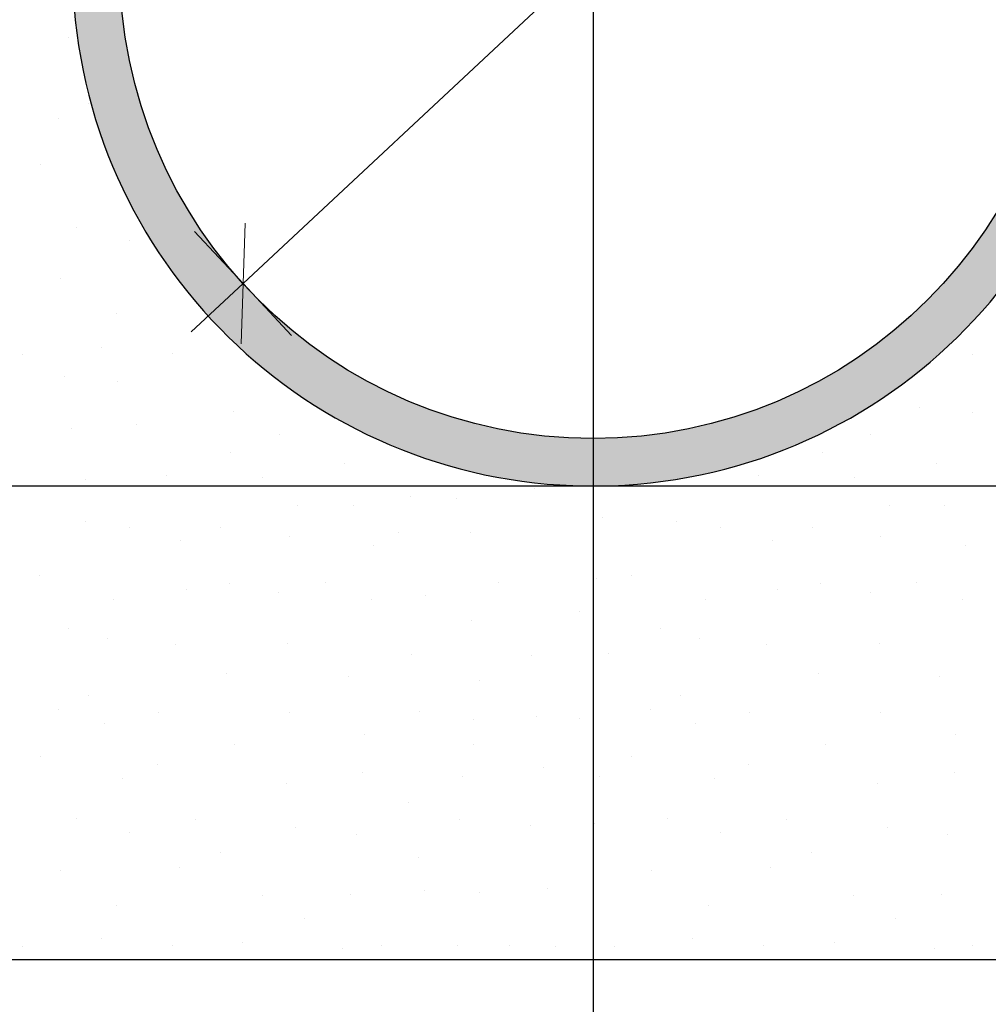
# Model space of a CAD drawing. Units: metres. Extents: x -0.005 to 0.205, y -0.005 to 0.292.
# Drawn here: x 0.101 to 0.122, y 0.094 to 0.115 of the extents above; entities that cross this region are included whole.
import ezdxf

# ---------------------------------------------------------------- set-up
doc = ezdxf.new("R2010")
doc.units = ezdxf.units.M
doc.linetypes.add('AUSGEZOGEN', pattern=[0])
doc.linetypes.add('PHANTOM2_S13', pattern=[0.0048, 0.003, -0.0009, 0, -0.0009])
doc.layers.add('STANDARD', color=7, linetype='AUSGEZOGEN', lineweight=25)

# ---------------------------------------------------------------- blocks, each defined once
blk = doc.blocks.new('TB_3075')
at = {"layer": 'STANDARD', "linetype": 'AUSGEZOGEN', "lineweight": 25, "transparency": 33554687}
blk.add_hatch(color=253, dxfattribs=at).paths.add_polyline_path([(0.115404052734375, 0.1051107788085937), (0.115592041015625, 0.1051494750976563), (0.115779296875, 0.10519140625), (0.1159658203125, 0.1052366333007813), (0.1161515502929688, 0.1052850952148437), (0.1163363647460938, 0.1053367919921875), (0.1165202026367188, 0.1053917236328125), (0.1167031860351563, 0.1054498901367188), (0.116885009765625, 0.1055111694335937), (0.1170657958984375, 0.1055755615234375), (0.1172454223632813, 0.1056431274414062), (0.117423828125, 0.1057139282226563), (0.1176009521484375, 0.1057877197265625), (0.1177767944335937, 0.1058646240234375), (0.1179512329101563, 0.105944580078125), (0.1181243286132812, 0.1060275268554687), (0.1182959594726563, 0.106113525390625), (0.1184659423828125, 0.1062025146484375), (0.1186344604492188, 0.10629443359375), (0.1188013305664063, 0.1063892822265625), (0.1189664306640625, 0.1064869995117187), (0.1191298828125, 0.106587646484375), (0.11929150390625, 0.1066911010742188), (0.1194513549804688, 0.1067973022460938), (0.1196093139648438, 0.1069063720703125), (0.119765380859375, 0.1070181274414062), (0.1199193725585938, 0.1071326293945312), (0.1200714111328125, 0.107249755859375), (0.1202213134765625, 0.1073695068359375), (0.1203692016601563, 0.1074918823242187), (0.120514892578125, 0.1076167602539062), (0.1206583862304687, 0.1077442016601562), (0.1207996215820313, 0.1078741455078125), (0.1209386596679688, 0.1080064697265625), (0.1210752563476563, 0.1081412963867188), (0.1212095336914062, 0.1082784423828125), (0.12134130859375, 0.1084179077148437), (0.1214707641601563, 0.1085596313476563), (0.12159765625, 0.10870361328125), (0.1217219848632813, 0.1088497924804687), (0.12184375, 0.1089981689453125), (0.1219629516601562, 0.1091484985351562), (0.12207958984375, 0.109301025390625), (0.1221934814453125, 0.1094554443359375), (0.1223045654296875, 0.1096119384765625), (0.1224130249023438, 0.1097703247070313), (0.1225186767578125, 0.1099305419921875), (0.1226214599609375, 0.110092529296875), (0.1227214965820313, 0.11025634765625), (0.1228186645507812, 0.110421875), (0.1229127807617188, 0.110589111328125), (0.1230040893554687, 0.1107578735351562), (0.1230924072265625, 0.1109283447265625), (0.123177734375, 0.1111002197265625), (0.1232600708007812, 0.1112735595703125), (0.12333935546875, 0.1114483642578125), (0.1234155883789062, 0.11162451171875), (0.12348876953125, 0.1118019409179688), (0.1235587768554687, 0.1119805297851563), (0.123625732421875, 0.1121605224609375), (0.1236895141601562, 0.1123414916992188), (0.1237500610351562, 0.1125236206054687), (0.1238075561523437, 0.1127067260742187), (0.1238616943359375, 0.112890869140625), (0.1239127197265625, 0.1130758666992187), (0.1239605102539063, 0.1132617797851563), (0.1240050048828125, 0.1134484252929688), (0.1240462036132813, 0.1136358642578125), (0.124084228515625, 0.113823974609375), (0.1241188354492188, 0.1140126953125), (0.1241502685546875, 0.1142020874023437), (0.1241783447265625, 0.1143919677734375), (0.1242030639648437, 0.1145822143554688), (0.1242245483398438, 0.1147730102539063), (0.12424267578125, 0.1149640502929688), (0.1242573852539063, 0.1151553344726562), (0.1242688598632812, 0.115346923828125), (0.1242769165039063, 0.1155386962890625), (0.1247408447265625, 0.1238735961914063), (0.1247433471679688, 0.123912353515625), (0.1247471313476562, 0.1239509887695313), (0.1247501831054688, 0.1239767456054688), (0.1247536010742187, 0.1240023803710937), (0.1247575073242188, 0.1240280151367188), (0.1247617797851562, 0.1240535888671875), (0.1247666015625, 0.1240789794921875), (0.1247718505859375, 0.1241043701171875), (0.1247774047851563, 0.1241295776367188), (0.124783447265625, 0.1241548461914063), (0.1247900390625, 0.1241798706054688), (0.1247969970703125, 0.124204833984375), (0.1248043212890625, 0.1242296142578125), (0.1248121337890625, 0.1242542724609375), (0.1248203125, 0.1242788696289062), (0.1248290405273438, 0.12430322265625), (0.1248380737304687, 0.1243275756835937), (0.1248475341796875, 0.1243516235351562), (0.1248574829101562, 0.1243755493164063), (0.1248677368164063, 0.1243993530273438), (0.1248784790039063, 0.1244228515625), (0.1248895874023438, 0.1244462280273438), (0.1249011840820313, 0.1244694213867188), (0.1249130859375, 0.124492431640625), (0.1249254150390625, 0.1245152587890625), (0.1249381103515625, 0.1245377807617188), (0.124951171875, 0.1245601196289063), (0.1249646606445313, 0.1245822143554687), (0.124978515625, 0.1246040649414063), (0.1249927368164063, 0.124625732421875), (0.1250073852539063, 0.1246470336914063), (0.1250222778320313, 0.124668212890625), (0.1250376586914063, 0.1246890869140625), (0.1250534057617188, 0.1247096557617187), (0.1250693969726563, 0.12472998046875), (0.1250858154296875, 0.12475), (0.1251024780273438, 0.124769775390625), (0.12511962890625, 0.1247892456054688), (0.1251370849609375, 0.1248084106445313), (0.1251547241210937, 0.1248272705078125), (0.1251728515625, 0.1248458251953125), (0.1251912231445313, 0.124864013671875), (0.1252098999023437, 0.1248819580078125), (0.1252288818359375, 0.1248995361328125), (0.1252481689453125, 0.1249168701171875), (0.125267822265625, 0.1249337768554687), (0.1252877197265625, 0.1249503784179688), (0.125307861328125, 0.1249666137695312), (0.1253283081054687, 0.1249824829101562), (0.1253489990234375, 0.124998046875), (0.1253699951171875, 0.12501318359375), (0.1253912353515625, 0.1250280151367187), (0.1254127197265625, 0.12504248046875), (0.1254344482421875, 0.1250565185546875), (0.1254564208984375, 0.1250701904296875), (0.1254786376953125, 0.12508349609375), (0.1255010986328125, 0.1250964965820313), (0.1255237426757813, 0.1251090087890625), (0.1255465698242187, 0.1251211547851563), (0.1255697021484375, 0.1251328735351563), (0.1255929565429688, 0.1251442260742187), (0.1256163940429688, 0.1251551513671875), (0.12564013671875, 0.1251656494140625), (0.1256639404296875, 0.12517578125), (0.1256879272460938, 0.125185546875), (0.1257120361328125, 0.1251947631835938), (0.1257363891601563, 0.1252036743164062), (0.1257609252929688, 0.1252122192382812), (0.1257855224609375, 0.12522021484375), (0.1258101806640625, 0.1252278442382813), (0.1258351440429687, 0.1252349243164063), (0.125860107421875, 0.12524169921875), (0.12588525390625, 0.1252481079101563), (0.1259104614257812, 0.1252539672851563), (0.125935791015625, 0.1252593383789063), (0.125961181640625, 0.1252643432617188), (0.1259866943359375, 0.1252689208984375), (0.1260122680664063, 0.1252730102539062), (0.126037841796875, 0.1252767944335937), (0.1260635375976563, 0.1252799682617187), (0.1260892944335938, 0.1252827758789063), (0.1332803955078125, 0.1260018920898437), (0.1332803955078125, 0.1270069580078125), (0.1259898071289063, 0.12627783203125), (0.1259468994140625, 0.126273193359375), (0.1259041137695313, 0.126267822265625), (0.1258613891601562, 0.1262615966796875), (0.1258187255859375, 0.1262547607421875), (0.1257763061523438, 0.1262471313476562), (0.12573388671875, 0.12623876953125), (0.1256917114257813, 0.1262296752929687), (0.1256497192382812, 0.1262199096679688), (0.12560791015625, 0.1262093505859375), (0.1255662231445313, 0.1261981811523437), (0.1255247192382813, 0.1261861572265625), (0.1254834594726562, 0.1261734619140625), (0.1254423828125, 0.1261600341796875), (0.1254016723632813, 0.1261460571289063), (0.1253611450195312, 0.1261311645507812), (0.12532080078125, 0.12611572265625), (0.1252808227539063, 0.1260994873046875), (0.1252411499023438, 0.1260825805664063), (0.1252017211914062, 0.1260651245117188), (0.1251625366210938, 0.1260468139648437), (0.1251238403320312, 0.1260280151367187), (0.1250853881835937, 0.1260083618164063), (0.1250471801757813, 0.1259880981445312), (0.1250093994140625, 0.1259672241210938), (0.1249720458984375, 0.1259457397460937), (0.1249349975585937, 0.1259235229492187), (0.1248983764648438, 0.1259006958007813), (0.1248621826171875, 0.1258772583007813), (0.1248263549804687, 0.1258532104492188), (0.1247909545898438, 0.1258284912109375), (0.1247560424804687, 0.1258031616210938), (0.1247214965820313, 0.12577734375), (0.1246873779296875, 0.1257508544921875), (0.12465380859375, 0.1257238159179687), (0.1246206665039063, 0.1256961669921875), (0.1245880126953125, 0.1256679077148438), (0.1245558471679687, 0.12563916015625), (0.1245241088867187, 0.12560986328125), (0.1244930419921875, 0.1255800170898438), (0.12446240234375, 0.1255494995117188), (0.1244323120117188, 0.1255186157226562), (0.1244027099609375, 0.1254871826171875), (0.1243736572265625, 0.1254552612304687), (0.12434521484375, 0.1254227905273438), (0.1243172607421875, 0.125389892578125), (0.1242899780273437, 0.1253565063476562), (0.1242632446289063, 0.1253225708007812), (0.124237060546875, 0.125288330078125), (0.1242114868164063, 0.1252534790039063), (0.1241865234375, 0.1252183227539063), (0.1241621704101563, 0.1251826782226562), (0.1241384887695312, 0.1251466674804688), (0.1241153564453125, 0.1251101684570312), (0.1240928955078125, 0.1250733642578125), (0.124071044921875, 0.1250360717773437), (0.1240499267578125, 0.1249984741210938), (0.1240294189453125, 0.1249605712890625), (0.124009521484375, 0.1249221801757813), (0.1239903564453125, 0.124883544921875), (0.1239717407226563, 0.1248446655273438), (0.1239539184570313, 0.1248052978515625), (0.1239367065429687, 0.1247656860351563), (0.1239202270507812, 0.124725830078125), (0.1239044189453125, 0.1246856689453125), (0.1238893432617188, 0.124645263671875), (0.1238748779296875, 0.1246046142578125), (0.1238612060546875, 0.1245636596679688), (0.1238482055664063, 0.1245225219726563), (0.1238358764648438, 0.1244811401367188), (0.1238243408203125, 0.1244395751953125), (0.1238134765625, 0.1243978271484375), (0.1238033447265625, 0.1243558959960938), (0.1237939453125, 0.124313720703125), (0.1237853393554687, 0.1242714233398438), (0.12377734375, 0.1242290649414063), (0.1237701416015625, 0.1241865234375), (0.123763671875, 0.124143798828125), (0.1237579956054688, 0.12410107421875), (0.1237529296875, 0.1240581665039062), (0.1237486572265625, 0.1240152587890625), (0.1237451782226563, 0.1239722290039063), (0.123742431640625, 0.12392919921875), (0.1232649536132813, 0.115350830078125), (0.1232559814453125, 0.115208984375), (0.1232423095703125, 0.1150350341796875), (0.1232255859375, 0.1148612670898437), (0.1232058715820313, 0.1146879272460938), (0.1231830444335937, 0.114514892578125), (0.1231572875976562, 0.1143422241210938), (0.12312841796875, 0.1141701049804688), (0.1230966186523438, 0.1139984741210937), (0.1230618286132813, 0.1138275146484375), (0.1230241088867187, 0.1136571044921875), (0.1229833374023438, 0.1134873657226562), (0.1229396362304687, 0.1133184204101563), (0.1228930053710938, 0.1131502075195313), (0.1228434448242188, 0.1129828491210938), (0.1227909545898438, 0.11281640625), (0.122735595703125, 0.1126509399414063), (0.1226773071289062, 0.1124863891601563), (0.1226162109375, 0.1123229370117187), (0.1225521850585937, 0.1121605224609375), (0.1224854125976562, 0.1119993286132813), (0.1224158325195313, 0.1118392333984375), (0.1223434448242188, 0.111680419921875), (0.122268310546875, 0.1115228881835938), (0.1221904296875, 0.1113667602539063), (0.12210986328125, 0.1112118530273438), (0.1220265502929688, 0.1110585327148438), (0.121940673828125, 0.1109065551757813), (0.12185205078125, 0.1107562255859375), (0.1217608032226563, 0.110607421875), (0.1216671142578125, 0.1104601440429687), (0.1215707397460938, 0.110314697265625), (0.121471923828125, 0.1101707763671875), (0.1213705444335938, 0.11002880859375), (0.1212667236328125, 0.109888427734375), (0.1211605224609375, 0.10975), (0.1210518798828125, 0.1096134033203125), (0.1209408569335938, 0.109478759765625), (0.1208274536132812, 0.1093460693359375), (0.1207117919921875, 0.10921533203125), (0.1205939331054688, 0.1090866088867188), (0.1204737548828125, 0.1089600219726563), (0.1203514404296875, 0.1088355102539063), (0.1202269287109375, 0.1087131958007812), (0.1201004028320313, 0.108593017578125), (0.1199716796875, 0.1084751586914063), (0.1198409423828125, 0.1083595581054688), (0.119708251953125, 0.10824609375), (0.1195736083984375, 0.1081350708007812), (0.11943701171875, 0.1080264892578125), (0.1192985229492187, 0.1079202270507812), (0.119158203125, 0.10781640625), (0.1190161743164063, 0.107715087890625), (0.118872314453125, 0.1076162109375), (0.118726806640625, 0.1075198364257813), (0.1185795288085938, 0.1074261474609375), (0.1184307861328125, 0.1073349609375), (0.1182803955078125, 0.1072462768554688), (0.11812841796875, 0.107160400390625), (0.1179751586914062, 0.1070770874023438), (0.1178203125, 0.1069965209960937), (0.1176641235351562, 0.1069186401367188), (0.1175065307617188, 0.106843505859375), (0.1173477172851562, 0.1067711181640625), (0.1171876831054687, 0.1067015991210938), (0.1170264892578125, 0.106634765625), (0.116864013671875, 0.1065707397460938), (0.1167006225585938, 0.1065096435546875), (0.1165360107421875, 0.1064513549804687), (0.1163705444335938, 0.1063960571289062), (0.1162041015625, 0.1063435668945313), (0.1160368041992187, 0.1062940063476562), (0.1158685302734375, 0.1062473754882813), (0.1156996459960938, 0.1062036743164062), (0.1155299072265625, 0.1061629028320313), (0.1153595581054687, 0.1061251831054688), (0.1151884765625, 0.10609033203125), (0.1150169067382813, 0.1060585327148438), (0.1148447265625, 0.1060296630859375), (0.114672119140625, 0.10600390625), (0.1144990844726562, 0.105981201171875), (0.11432568359375, 0.1059613647460938), (0.1141519775390625, 0.1059447021484375), (0.1139779663085937, 0.1059309692382813), (0.1138037109375, 0.1059203491210938), (0.11362939453125, 0.1059127197265625), (0.1134549560546875, 0.1059080810546875), (0.1132803955078125, 0.1059065551757813), (0.1131058959960937, 0.1059080810546875), (0.1129313354492188, 0.1059127197265625), (0.1127570190429688, 0.1059203491210938), (0.1125828247070313, 0.1059309692382813), (0.1124088134765625, 0.1059447021484375), (0.112235107421875, 0.1059613647460938), (0.1120616455078125, 0.105981201171875), (0.1118886108398437, 0.10600390625), (0.111716064453125, 0.1060296630859375), (0.1115439453125, 0.1060585327148438), (0.111372314453125, 0.10609033203125), (0.1112012939453125, 0.1061251831054688), (0.1110309448242188, 0.1061629028320313), (0.1108612060546875, 0.1062036743164062), (0.110692138671875, 0.1062473754882813), (0.1105240478515625, 0.1062940063476562), (0.110356689453125, 0.1063435668945313), (0.1101902465820312, 0.1063960571289062), (0.1100247192382812, 0.1064513549804687), (0.1098602294921875, 0.1065096435546875), (0.1096967163085937, 0.1065707397460938), (0.1095343627929688, 0.106634765625), (0.109373046875, 0.1067015991210938), (0.1092130126953125, 0.1067711181640625), (0.10905419921875, 0.106843505859375), (0.108896728515625, 0.1069186401367188), (0.108740478515625, 0.1069965209960937), (0.108585693359375, 0.1070770874023438), (0.1084323120117188, 0.107160400390625), (0.1082803955078125, 0.1072462768554688), (0.1081300659179688, 0.1073349609375), (0.107981201171875, 0.1074261474609375), (0.107833984375, 0.1075198364257813), (0.1076884155273437, 0.1076162109375), (0.1075446166992187, 0.107715087890625), (0.1074025268554687, 0.10781640625), (0.10726220703125, 0.1079202270507812), (0.1071237182617188, 0.1080264892578125), (0.1069872436523438, 0.1081350708007812), (0.1068524780273438, 0.10824609375), (0.1067197875976563, 0.1083595581054688), (0.1065890502929688, 0.1084751586914063), (0.10646044921875, 0.108593017578125), (0.1063338012695313, 0.1087131958007812), (0.1062093505859375, 0.1088355102539063), (0.1060869750976563, 0.1089600219726563), (0.1059668579101563, 0.1090866088867188), (0.1058489379882813, 0.10921533203125), (0.1057332763671875, 0.1093460693359375), (0.1056199340820313, 0.109478759765625), (0.1055089111328125, 0.1096134033203125), (0.1054003295898438, 0.10975), (0.1052940063476562, 0.109888427734375), (0.1051902465820313, 0.11002880859375), (0.1050888061523438, 0.1101707763671875), (0.104989990234375, 0.110314697265625), (0.1048936767578125, 0.1104601440429687), (0.1047999267578125, 0.110607421875), (0.1047086791992188, 0.1107562255859375), (0.1046201171875, 0.1109065551757813), (0.1045341796875, 0.1110585327148438), (0.104450927734375, 0.1112118530273438), (0.1043703002929687, 0.1113667602539063), (0.10429248046875, 0.1115228881835938), (0.1042173461914063, 0.111680419921875), (0.1041449584960938, 0.1118392333984375), (0.1040753173828125, 0.1119993286132813), (0.104008544921875, 0.1121605224609375), (0.103944580078125, 0.1123229370117187), (0.1038834838867188, 0.1124863891601563), (0.1038251953125, 0.1126509399414063), (0.103769775390625, 0.11281640625), (0.10371728515625, 0.1129828491210938), (0.103667724609375, 0.1131502075195313), (0.10362109375, 0.1133184204101563), (0.103577392578125, 0.1134873657226562), (0.10353662109375, 0.1136571044921875), (0.1034989013671875, 0.1138275146484375), (0.103464111328125, 0.1139984741210937), (0.1034323120117187, 0.1141701049804688), (0.1034035034179688, 0.1143422241210938), (0.103377685546875, 0.114514892578125), (0.1033549194335937, 0.1146879272460938), (0.103335205078125, 0.1148612670898437), (0.1033184204101563, 0.1150350341796875), (0.1033047485351563, 0.115208984375), (0.1032958374023438, 0.115350830078125), (0.102818359375, 0.12392919921875), (0.1028156127929687, 0.1239722290039063), (0.1028120727539062, 0.1240152587890625), (0.1028078002929688, 0.1240581665039062), (0.1028028564453125, 0.12410107421875), (0.1027970581054688, 0.124143798828125), (0.1027906494140625, 0.1241865234375), (0.1027833862304687, 0.1242290649414063), (0.1027754516601563, 0.1242714233398438), (0.1027667846679687, 0.124313720703125), (0.1027573852539062, 0.1243558959960938), (0.1027472534179688, 0.1243978271484375), (0.1027363891601562, 0.1244395751953125), (0.102724853515625, 0.1244811401367188), (0.1027125854492188, 0.1245225219726563), (0.1026995239257813, 0.1245636596679688), (0.1026858520507812, 0.1246046142578125), (0.1026714477539063, 0.124645263671875), (0.1026563720703125, 0.1246856689453125), (0.1026405639648438, 0.124725830078125), (0.1026240234375, 0.1247656860351563), (0.1026068725585938, 0.1248052978515625), (0.1025890502929687, 0.1248446655273438), (0.1025704956054688, 0.124883544921875), (0.1025513305664063, 0.1249221801757813), (0.1025314331054688, 0.1249605712890625), (0.1025108642578125, 0.1249984741210938), (0.1024896850585938, 0.1250360717773437), (0.1024678344726563, 0.1250733642578125), (0.1024453125, 0.1251101684570312), (0.1024222412109375, 0.1251466674804688), (0.1023985595703125, 0.1251826782226562), (0.1023742065429687, 0.1252183227539063), (0.1023492431640625, 0.1252534790039063), (0.1023236694335938, 0.125288330078125), (0.1022975463867188, 0.1253225708007812), (0.1022708129882813, 0.1253565063476562), (0.1022434692382812, 0.125389892578125), (0.102215576171875, 0.1254227905273438), (0.1021870727539062, 0.1254552612304687), (0.1021580810546875, 0.1254871826171875), (0.1021285400390625, 0.1255186157226562), (0.102098388671875, 0.1255494995117188), (0.1020677490234375, 0.1255800170898438), (0.10203662109375, 0.12560986328125), (0.1020050048828125, 0.12563916015625), (0.1019728393554687, 0.1256679077148438), (0.1019401245117188, 0.1256961669921875), (0.1019070434570312, 0.1257238159179687), (0.1018733520507813, 0.1257508544921875), (0.10183935546875, 0.12577734375), (0.1018048095703125, 0.1258031616210938), (0.101769775390625, 0.1258284912109375), (0.1017344360351563, 0.1258532104492188), (0.1016985473632813, 0.1258772583007813), (0.101662353515625, 0.1259006958007813), (0.101625732421875, 0.1259235229492187), (0.1015886840820313, 0.1259457397460937), (0.1015513305664063, 0.1259672241210938), (0.1015135498046875, 0.1259880981445312), (0.1014754638671875, 0.1260083618164063), (0.10143701171875, 0.1260280151367187), (0.101398193359375, 0.1260468139648437), (0.1013590698242188, 0.1260651245117188), (0.1013196411132812, 0.1260825805664063), (0.1012799682617188, 0.1260994873046875), (0.1012399291992188, 0.12611572265625), (0.1011996459960938, 0.1261311645507812), (0.1011590576171875, 0.1261460571289063), (0.1011182861328125, 0.1261600341796875), (0.1010772705078125, 0.1261734619140625), (0.1010360717773438, 0.1261861572265625), (0.1009945678710937, 0.1261981811523437), (0.1009529418945313, 0.1262093505859375), (0.1009110717773437, 0.1262199096679688), (0.1008690185546875, 0.1262296752929687), (0.1008268432617188, 0.12623876953125), (0.1007845458984375, 0.1262471313476562), (0.1007420043945313, 0.1262547607421875), (0.100699462890625, 0.1262615966796875), (0.10065673828125, 0.126267822265625), (0.1006138916015625, 0.126273193359375), (0.100571044921875, 0.12627783203125), (0.0932803955078125, 0.1270069580078125), (0.0932803955078125, 0.1260018920898437), (0.100471435546875, 0.1252827758789063), (0.1005103759765625, 0.125278564453125), (0.100549072265625, 0.1252730102539062), (0.1005747680664063, 0.1252688598632813), (0.1006004028320313, 0.1252642211914063), (0.1006259765625, 0.1252591552734375), (0.1006514892578125, 0.125253662109375), (0.1006768798828125, 0.1252477416992188), (0.1007020874023438, 0.1252413330078125), (0.1007273559570313, 0.1252344970703125), (0.1007523803710938, 0.125227294921875), (0.1007772827148437, 0.1252195434570313), (0.1008020629882812, 0.12521142578125), (0.10082666015625, 0.125202880859375), (0.1008511352539063, 0.1251939086914063), (0.1008754272460937, 0.1251845092773438), (0.1008995361328125, 0.1251747436523437), (0.1009235229492187, 0.1251644287109375), (0.1009473266601563, 0.1251537475585938), (0.100970947265625, 0.1251427612304687), (0.1009943237304688, 0.1251311645507812), (0.1010175170898438, 0.125119384765625), (0.10104052734375, 0.1251070556640625), (0.1010633544921875, 0.1250944213867188), (0.1010858764648438, 0.125081298828125), (0.1011082153320313, 0.12506787109375), (0.1011303100585938, 0.1250540161132813), (0.1011520385742188, 0.125039794921875), (0.1011736450195313, 0.125025146484375), (0.101195068359375, 0.1250101318359375), (0.1012161254882813, 0.124994873046875), (0.1012368774414062, 0.1249791259765625), (0.1012573852539062, 0.1249630737304687), (0.1012776489257813, 0.1249466552734375), (0.101297607421875, 0.1249298706054688), (0.1013172607421875, 0.1249127197265625), (0.1013366088867187, 0.1248952026367188), (0.1013556518554688, 0.12487744140625), (0.1013743896484375, 0.1248593139648437), (0.101392822265625, 0.1248408203125), (0.101410888671875, 0.1248220825195313), (0.1014286499023438, 0.1248030395507813), (0.1014461669921875, 0.1247836303710938), (0.1014631958007813, 0.1247640380859375), (0.10147998046875, 0.1247440185546875), (0.101496337890625, 0.1247238159179688), (0.1015123901367188, 0.1247031860351562), (0.1015281372070313, 0.124682373046875), (0.1015433959960938, 0.1246612548828125), (0.1015582885742188, 0.1246399536132813), (0.101572998046875, 0.1246183471679688), (0.1015870971679688, 0.1245964965820313), (0.1016009521484375, 0.1245744018554688), (0.1016143798828125, 0.124552001953125), (0.10162744140625, 0.1245294799804687), (0.10164013671875, 0.1245067138671875), (0.1016522827148438, 0.124483642578125), (0.1016641845703125, 0.12446044921875), (0.1016756591796875, 0.12443701171875), (0.1016866455078125, 0.1244133911132813), (0.1016973266601563, 0.1243895874023438), (0.1017074584960938, 0.1243656005859375), (0.10171728515625, 0.1243414306640625), (0.1017266235351563, 0.1243171997070313), (0.101735595703125, 0.1242926635742188), (0.101744140625, 0.1242679443359375), (0.101752197265625, 0.1242431640625), (0.1017598266601562, 0.1242183227539062), (0.1017670288085938, 0.1241932983398438), (0.1017738647460937, 0.1241681518554688), (0.1017802124023438, 0.124142822265625), (0.1017861328125, 0.124117431640625), (0.1017915649414062, 0.1240919189453125), (0.101796630859375, 0.1240663452148437), (0.1018011474609375, 0.1240407104492188), (0.1018052978515625, 0.1240149536132813), (0.1018089599609375, 0.1239891967773438), (0.101812255859375, 0.1239633178710938), (0.102294677734375, 0.115295166015625), (0.1023070678710938, 0.1151035766601562), (0.1023226928710937, 0.114912353515625), (0.1023416748046875, 0.1147213745117188), (0.1023640747070313, 0.1145307006835938), (0.1023897705078125, 0.1143405151367188), (0.102418701171875, 0.1141508178710938), (0.102450927734375, 0.113961669921875), (0.102486572265625, 0.1137730712890625), (0.102525390625, 0.1135851440429688), (0.1025674438476563, 0.1133978271484375), (0.1026129150390625, 0.11321142578125), (0.1026614990234375, 0.1130257568359375), (0.10271337890625, 0.1128409423828125), (0.1027684326171875, 0.1126571044921875), (0.1028267211914062, 0.1124743041992187), (0.10288818359375, 0.1122924194335937), (0.1029528198242187, 0.1121117553710937), (0.1030206298828125, 0.11193212890625), (0.1030914916992187, 0.1117537841796875), (0.1031654663085938, 0.1115767211914063), (0.1032424926757813, 0.1114009399414062), (0.1033225708007812, 0.1112265625), (0.1034058227539063, 0.1110535888671875), (0.103491943359375, 0.110882080078125), (0.1035810546875, 0.110712158203125), (0.1036731567382813, 0.1105437622070313), (0.1037681274414062, 0.110376953125), (0.1038660888671875, 0.1102119140625), (0.103966796875, 0.110048583984375), (0.1040703735351562, 0.1098870239257813), (0.1041767578125, 0.1097272338867187), (0.104285888671875, 0.1095693969726562), (0.1043978271484375, 0.10941357421875), (0.1045125122070313, 0.109259521484375), (0.1046296997070312, 0.109107666015625), (0.1047496337890625, 0.1089578247070312), (0.1048721313476563, 0.1088099975585937), (0.1049971923828125, 0.1086644287109375), (0.1051248168945313, 0.1085211181640625), (0.1052548217773438, 0.1083799438476563), (0.1053873291015625, 0.1082411499023438), (0.1055222778320312, 0.1081046142578125), (0.1056594848632812, 0.1079705200195313), (0.1057991333007813, 0.1078388061523438), (0.10594091796875, 0.10770947265625), (0.1060850219726562, 0.107582763671875), (0.1062312622070312, 0.10745849609375), (0.1063796997070312, 0.1073369140625), (0.1065302734375, 0.1072177734375), (0.106682861328125, 0.1071013793945313), (0.1068374633789062, 0.1069876708984375), (0.1069939575195313, 0.1068766479492188), (0.1071524047851563, 0.1067683715820313), (0.107312744140625, 0.106662841796875), (0.1074749145507813, 0.1065601806640625), (0.1076387939453125, 0.1064603271484375), (0.107804443359375, 0.1063633422851562), (0.1079716796875, 0.106269287109375), (0.108140625, 0.1061781616210938), (0.10831103515625, 0.1060899658203125), (0.1084830932617187, 0.1060048217773438), (0.1086565551757813, 0.1059226684570313), (0.1088313598632813, 0.105843505859375), (0.109007568359375, 0.1057674560546875), (0.1091849975585937, 0.1056944580078125), (0.1093638305664063, 0.1056245727539063), (0.1095437622070313, 0.105557861328125), (0.109724853515625, 0.1054942016601563), (0.1099069213867188, 0.1054337768554688), (0.1100901489257813, 0.1053765869140625), (0.1102742919921875, 0.105322509765625), (0.1104593505859375, 0.105271728515625), (0.110645263671875, 0.10522412109375), (0.11083203125, 0.1051797485351563), (0.1110194702148437, 0.105138671875), (0.1112076416015625, 0.1051008911132812), (0.1113964233398438, 0.1050663452148437), (0.1115858764648437, 0.10503515625), (0.111775634765625, 0.1050072631835938), (0.1119660034179688, 0.104982666015625), (0.1121567993164062, 0.1049614868164063), (0.1123478393554688, 0.1049435424804687), (0.1125392456054688, 0.1049288940429687), (0.1127307739257812, 0.1049176635742188), (0.1129225463867188, 0.10490966796875), (0.1131143798828125, 0.1049051513671875), (0.1132462768554688, 0.1049039306640625), (0.1132803955078125, 0.1049039306640625), (0.1133063354492188, 0.1049039306640625), (0.113498291015625, 0.1049060668945312), (0.1136900634765625, 0.1049115600585938), (0.1138817749023437, 0.1049203491210938), (0.1140733032226563, 0.1049324951171875), (0.1142645874023438, 0.1049480590820313), (0.1144556274414062, 0.1049668579101563), (0.114646240234375, 0.104989013671875), (0.1148364868164062, 0.1050144653320313), (0.1150261840820312, 0.1050432739257812), (0.1152153930664063, 0.105075439453125)])
at = {"layer": 'STANDARD', "color": 7, "linetype": 'PHANTOM2_S13', "lineweight": 25, "transparency": 33554687}
blk.add_line((0.1132803955078125, 0.14222900390625), (0.1132803955078125, 0.0879039306640625), dxfattribs=at)
at = {"layer": 'STANDARD', "color": 7, "linetype": 'AUSGEZOGEN', "lineweight": 13, "transparency": 33554687}
for p, q in [((0.1058848876953125, 0.1091820068359375), (0.1204971313476563, 0.1228292236328125)), ((0.1058848876953125, 0.1091820068359375), (0.104861083984375, 0.1102782592773437)), ((0.1058414916992187, 0.1079099731445313), (0.1059283447265625, 0.1104540405273438)), ((0.1058848876953125, 0.1091820068359375), (0.1047886352539062, 0.108158203125)), ((0.1058848876953125, 0.1091820068359375), (0.10690869140625, 0.1080858154296875)), ((0.1058848876953125, 0.1091820068359375), (0.1058848876953125, 0.1091820068359375))]:
    blk.add_line(p, q, dxfattribs=at)
at = {"layer": 'STANDARD', "color": 7, "linetype": 'AUSGEZOGEN', "lineweight": 25, "transparency": 33554687}
for p, q in [((0.1022011108398437, 0.1143866577148438), (0.1022011108398437, 0.1143866577148438)), ((0.1026260986328125, 0.112986572265625), (0.1026260986328125, 0.112986572265625)), ((0.101988525390625, 0.1126741333007813), (0.101988525390625, 0.1126741333007813)), ((0.1016010131835938, 0.1116865844726563), (0.1016010131835938, 0.1116865844726563)), ((0.102363525390625, 0.1103740844726563), (0.102363525390625, 0.1103740844726563)), ((0.10347607421875, 0.1100866088867188), (0.10347607421875, 0.1100866088867188)), ((0.1020260620117188, 0.10928662109375), (0.1020260620117188, 0.10928662109375)), ((0.1032135009765625, 0.108549072265625), (0.1032135009765625, 0.108549072265625)), ((0.1028885498046875, 0.1078366088867188), (0.1028885498046875, 0.1078366088867188)), ((0.1058760375976563, 0.1077615966796875), (0.1058760375976563, 0.1077615966796875)), ((0.10122607421875, 0.1076741333007813), (0.10122607421875, 0.1076741333007813)), ((0.1043886108398438, 0.1076990966796875), (0.1043886108398438, 0.1076990966796875)), ((0.1213010864257812, 0.1076865844726562), (0.1213010864257812, 0.1076865844726562)), ((0.10210107421875, 0.10722412109375), (0.10210107421875, 0.10722412109375)), ((0.10322607421875, 0.107111572265625), (0.10322607421875, 0.107111572265625)), ((0.1201885986328125, 0.1065615844726562), (0.1201885986328125, 0.1065615844726562)), ((0.1056885375976563, 0.1064866333007813), (0.1056885375976563, 0.1064866333007813)), ((0.1213010864257812, 0.1064490966796875), (0.1213010864257812, 0.1064490966796875)), ((0.1022510986328125, 0.1061240844726563), (0.1022510986328125, 0.1061240844726563)), ((0.1036260986328125, 0.1062115478515625), (0.1036260986328125, 0.1062115478515625)), ((0.1066510620117188, 0.105986572265625), (0.1066510620117188, 0.105986572265625)), ((0.1191510620117188, 0.105986572265625), (0.1191510620117188, 0.105986572265625)), ((0.1056260986328125, 0.1056116333007813), (0.1056260986328125, 0.1056116333007813)), ((0.1093385620117188, 0.1056241455078125), (0.1093385620117188, 0.1056241455078125)), ((0.1181260375976562, 0.1056116333007813), (0.1181260375976562, 0.1056116333007813)), ((0.10803857421875, 0.1053740844726563), (0.10803857421875, 0.1053740844726563)), ((0.12053857421875, 0.1053740844726563), (0.12053857421875, 0.1053740844726563)), ((0.1042760620117188, 0.1051240844726563), (0.1042760620117188, 0.1051240844726563)), ((0.1063010864257812, 0.1050866088867188), (0.1063010864257812, 0.1050866088867188)), ((0.116776123046875, 0.1051240844726563), (0.116776123046875, 0.1051240844726563)), ((0.1188010864257813, 0.1050866088867188), (0.1188010864257813, 0.1050866088867188)), ((0.1240303955078125, 0.1049039306640625), (0.1000303955078125, 0.1049039306640625)), ((0.1025635375976563, 0.10503662109375), (0.1025635375976563, 0.10503662109375)), ((0.11203857421875, 0.1048616333007813), (0.11203857421875, 0.1048616333007813)), ((0.1150635986328125, 0.10503662109375), (0.1150635986328125, 0.10503662109375)), ((0.10941357421875, 0.1046865844726562), (0.10941357421875, 0.1046865844726562)), ((0.1103886108398437, 0.1046491088867188), (0.1103886108398437, 0.1046491088867188)), ((0.10703857421875, 0.1044990844726563), (0.10703857421875, 0.1044990844726563)), ((0.1082135009765625, 0.1044990844726563), (0.1082135009765625, 0.1044990844726563)), ((0.11953857421875, 0.1044990844726563), (0.11953857421875, 0.1044990844726563)), ((0.1207135620117187, 0.1044990844726563), (0.1207135620117187, 0.1044990844726563)), ((0.1134885864257812, 0.1042491455078125), (0.1134885864257812, 0.1042491455078125)), ((0.102551025390625, 0.1041615600585938), (0.102551025390625, 0.1041615600585938)), ((0.10347607421875, 0.1040240478515625), (0.10347607421875, 0.1040240478515625)), ((0.10541357421875, 0.1040240478515625), (0.10541357421875, 0.1040240478515625)), ((0.1150510864257813, 0.1041615600585938), (0.1150510864257813, 0.1041615600585938)), ((0.1159760131835938, 0.1040240478515625), (0.1159760131835938, 0.1040240478515625)), ((0.11791357421875, 0.1040240478515625), (0.11791357421875, 0.1040240478515625)), ((0.1068635864257813, 0.1038366088867188), (0.1068635864257813, 0.1038366088867188)), ((0.109176025390625, 0.103924072265625), (0.109176025390625, 0.103924072265625)), ((0.1106885375976562, 0.103924072265625), (0.1106885375976562, 0.103924072265625)), ((0.119363525390625, 0.1038366088867188), (0.119363525390625, 0.1038366088867188)), ((0.1045635375976563, 0.1037615966796875), (0.1045635375976563, 0.1037615966796875)), ((0.1086510620117188, 0.1036491088867188), (0.1086510620117188, 0.1036491088867188)), ((0.1170635986328125, 0.1037615966796875), (0.1170635986328125, 0.1037615966796875)), ((0.1211510620117188, 0.1036491088867188), (0.1211510620117188, 0.1036491088867188)), ((0.101588623046875, 0.1030116577148437), (0.101588623046875, 0.1030116577148437)), ((0.1140885620117188, 0.1030116577148437), (0.1140885620117188, 0.1030116577148437)), ((0.1055885009765625, 0.1028366088867188), (0.1055885009765625, 0.1028366088867188)), ((0.1076260986328125, 0.1028740844726563), (0.1076260986328125, 0.1028740844726563)), ((0.1112760620117187, 0.1028740844726563), (0.1112760620117187, 0.1028740844726563)), ((0.1133510131835938, 0.1029490966796875), (0.1133510131835938, 0.1029490966796875)), ((0.1180885620117188, 0.1028366088867188), (0.1180885620117188, 0.1028366088867188)), ((0.1201260375976562, 0.1028740844726563), (0.1201260375976562, 0.1028740844726563)), ((0.1046885375976563, 0.1027116088867187), (0.1046885375976563, 0.1027116088867187)), ((0.1066385498046875, 0.1026491088867188), (0.1066385498046875, 0.1026491088867188)), ((0.109738525390625, 0.1025865478515625), (0.109738525390625, 0.1025865478515625)), ((0.1171885986328125, 0.1027116088867187), (0.1171885986328125, 0.1027116088867187)), ((0.1191385498046875, 0.1026491088867188), (0.1191385498046875, 0.1026491088867188)), ((0.1031510620117188, 0.1024990844726563), (0.1031510620117188, 0.1024990844726563)), ((0.1085885009765625, 0.1024990844726563), (0.1085885009765625, 0.1024990844726563)), ((0.1156510620117187, 0.1024990844726563), (0.1156510620117187, 0.1024990844726563)), ((0.1210885620117187, 0.1024990844726563), (0.1210885620117187, 0.1024990844726563)), ((0.1130010986328125, 0.1022491455078125), (0.1130010986328125, 0.1022491455078125)), ((0.1107135620117188, 0.1020615844726563), (0.1107135620117188, 0.1020615844726563)), ((0.1022011108398437, 0.1018865966796875), (0.1022011108398437, 0.1018865966796875)), ((0.1147010498046875, 0.1018865966796875), (0.1147010498046875, 0.1018865966796875)), ((0.1030260620117188, 0.1016741333007812), (0.1030260620117188, 0.1016741333007812)), ((0.1044510498046875, 0.1015615844726563), (0.1044510498046875, 0.1015615844726563)), ((0.1068261108398438, 0.1015865478515625), (0.1068261108398438, 0.1015865478515625)), ((0.1155260620117187, 0.1016741333007812), (0.1155260620117187, 0.1016741333007812)), ((0.1169510498046875, 0.1015615844726563), (0.1169510498046875, 0.1015615844726563)), ((0.1193260498046875, 0.1015865478515625), (0.1193260498046875, 0.1015865478515625)), ((0.1094510498046875, 0.1013366088867187), (0.1094510498046875, 0.1013366088867187)), ((0.1119760131835938, 0.1013240966796875), (0.1119760131835938, 0.1013240966796875)), ((0.1136010131835938, 0.1013740844726563), (0.1136010131835938, 0.1013740844726563)), ((0.10553857421875, 0.1009365844726563), (0.10553857421875, 0.1009365844726563)), ((0.11803857421875, 0.1009365844726563), (0.11803857421875, 0.1009365844726563)), ((0.108113525390625, 0.1008740844726563), (0.108113525390625, 0.1008740844726563)), ((0.1108885498046875, 0.1007865600585938), (0.1108885498046875, 0.1007865600585938)), ((0.1206135864257813, 0.1008740844726563), (0.1206135864257813, 0.1008740844726563)), ((0.1026260986328125, 0.1004866333007813), (0.1026260986328125, 0.1004866333007813)), ((0.1151260375976563, 0.1004866333007813), (0.1151260375976563, 0.1004866333007813)), ((0.101988525390625, 0.100174072265625), (0.101988525390625, 0.100174072265625)), ((0.1040885620117187, 0.1001240844726562), (0.1040885620117187, 0.1001240844726562)), ((0.1068635864257813, 0.1001240844726562), (0.1068635864257813, 0.1001240844726562)), ((0.1096135864257813, 0.1001365966796875), (0.1096135864257813, 0.1001365966796875)), ((0.1144885864257812, 0.100174072265625), (0.1144885864257812, 0.100174072265625)), ((0.1165885009765625, 0.1001240844726562), (0.1165885009765625, 0.1001240844726562)), ((0.119363525390625, 0.1001240844726562), (0.119363525390625, 0.1001240844726562)), ((0.1029510498046875, 0.0998865966796875), (0.1029510498046875, 0.0998865966796875)), ((0.1107635498046875, 0.0999616088867187), (0.1107635498046875, 0.0999616088867187)), ((0.1120760498046875, 0.10003662109375), (0.1120760498046875, 0.10003662109375)), ((0.112988525390625, 0.099986572265625), (0.112988525390625, 0.099986572265625)), ((0.1154510498046875, 0.0998865966796875), (0.1154510498046875, 0.0998865966796875)), ((0.1084510498046875, 0.09966162109375), (0.1084510498046875, 0.09966162109375)), ((0.1209510498046875, 0.09966162109375), (0.1209510498046875, 0.09966162109375)), ((0.1057010498046875, 0.0994366455078125), (0.1057010498046875, 0.0994366455078125)), ((0.1107635498046875, 0.0994366455078125), (0.1107635498046875, 0.0994366455078125)), ((0.1182011108398437, 0.0994366455078125), (0.1182011108398437, 0.0994366455078125)), ((0.1016010131835938, 0.0991865844726563), (0.1016010131835938, 0.0991865844726563)), ((0.11410107421875, 0.0991865844726563), (0.11410107421875, 0.0991865844726563)), ((0.1040760498046875, 0.0990116577148438), (0.1040760498046875, 0.0990116577148438)), ((0.10841357421875, 0.09884912109375), (0.10841357421875, 0.09884912109375)), ((0.1122385864257813, 0.0989490966796875), (0.1122385864257813, 0.0989490966796875)), ((0.1165761108398437, 0.0990116577148438), (0.1165761108398437, 0.0990116577148438)), ((0.12091357421875, 0.09884912109375), (0.12091357421875, 0.09884912109375)), ((0.1033385620117187, 0.09872412109375), (0.1033385620117187, 0.09872412109375)), ((0.1068010864257812, 0.0986116333007813), (0.1068010864257812, 0.0986116333007813)), ((0.1105260620117188, 0.098774169921875), (0.1105260620117188, 0.098774169921875)), ((0.1134260864257813, 0.098774169921875), (0.1134260864257813, 0.098774169921875)), ((0.1158385620117188, 0.09872412109375), (0.1158385620117188, 0.09872412109375)), ((0.1193010864257813, 0.0986116333007813), (0.1193010864257813, 0.0986116333007813)), ((0.1093760375976563, 0.09822412109375), (0.1093760375976563, 0.09822412109375)), ((0.102363525390625, 0.0978740844726562), (0.102363525390625, 0.0978740844726562)), ((0.1048760375976562, 0.0978616333007813), (0.1048760375976562, 0.0978616333007813)), ((0.1104635620117188, 0.0978616333007813), (0.1104635620117188, 0.0978616333007813)), ((0.1133135375976562, 0.097774169921875), (0.1133135375976562, 0.097774169921875)), ((0.1148635864257812, 0.0978740844726562), (0.1148635864257812, 0.0978740844726562)), ((0.1173760375976562, 0.0978616333007813), (0.1173760375976562, 0.0978616333007813)), ((0.10347607421875, 0.0975865478515625), (0.10347607421875, 0.0975865478515625)), ((0.1070010986328125, 0.0976865844726563), (0.1070010986328125, 0.0976865844726563)), ((0.111963623046875, 0.097736572265625), (0.111963623046875, 0.097736572265625)), ((0.1159760131835938, 0.0975865478515625), (0.1159760131835938, 0.0975865478515625)), ((0.1195010375976562, 0.0976865844726563), (0.1195010375976562, 0.0976865844726563)), ((0.1082760620117188, 0.097549072265625), (0.1082760620117188, 0.097549072265625)), ((0.120776123046875, 0.097549072265625), (0.120776123046875, 0.097549072265625)), ((0.1054010009765625, 0.0971615600585937), (0.1054010009765625, 0.0971615600585937)), ((0.1179010620117188, 0.0971615600585937), (0.1179010620117188, 0.0971615600585937)), ((0.1096010131835937, 0.0970615844726563), (0.1096010131835937, 0.0970615844726563)), ((0.1020260620117188, 0.0967865600585937), (0.1020260620117188, 0.0967865600585937)), ((0.10453857421875, 0.09684912109375), (0.10453857421875, 0.09684912109375)), ((0.1145260620117187, 0.0967865600585937), (0.1145260620117187, 0.0967865600585937)), ((0.11703857421875, 0.09684912109375), (0.11703857421875, 0.09684912109375)), ((0.10972607421875, 0.0963490600585938), (0.10972607421875, 0.0963490600585938)), ((0.1108760375976563, 0.0963115844726563), (0.1108760375976563, 0.0963115844726563)), ((0.1123135375976562, 0.0963990478515625), (0.1123135375976562, 0.0963990478515625)), ((0.11328857421875, 0.0963240966796875), (0.11328857421875, 0.0963240966796875)), ((0.10628857421875, 0.0962491455078125), (0.10628857421875, 0.0962491455078125)), ((0.1081510620117188, 0.0962741088867188), (0.1081510620117188, 0.0962741088867188)), ((0.1187885131835937, 0.0962491455078125), (0.1187885131835937, 0.0962491455078125)), ((0.1206510620117188, 0.0962741088867188), (0.1206510620117188, 0.0962741088867188)), ((0.1032135009765625, 0.0960491333007813), (0.1032135009765625, 0.0960491333007813)), ((0.1157135620117188, 0.0960491333007813), (0.1157135620117188, 0.0960491333007813)), ((0.107176025390625, 0.0957615966796875), (0.107176025390625, 0.0957615966796875)), ((0.1196760864257813, 0.0957615966796875), (0.1196760864257813, 0.0957615966796875)), ((0.1028885498046875, 0.0953366088867188), (0.1028885498046875, 0.0953366088867188)), ((0.1153886108398438, 0.0953366088867188), (0.1153886108398438, 0.0953366088867188)), ((0.10122607421875, 0.095174072265625), (0.10122607421875, 0.095174072265625)), ((0.1043886108398438, 0.0951991577148437), (0.1043886108398438, 0.0951991577148437)), ((0.1058760375976563, 0.0952615966796875), (0.1058760375976563, 0.0952615966796875)), ((0.107988525390625, 0.0951365966796875), (0.107988525390625, 0.0951365966796875)), ((0.1088010864257812, 0.0951865844726563), (0.1088010864257812, 0.0951865844726563)), ((0.1104260864257813, 0.0951865844726563), (0.1104260864257813, 0.0951865844726563)), ((0.1115135498046875, 0.0951865844726563), (0.1115135498046875, 0.0951865844726563)), ((0.1124885864257813, 0.095174072265625), (0.1124885864257813, 0.095174072265625)), ((0.11372607421875, 0.095174072265625), (0.11372607421875, 0.095174072265625)), ((0.1168885498046875, 0.0951991577148437), (0.1168885498046875, 0.0951991577148437)), ((0.1183760375976562, 0.0952615966796875), (0.1183760375976562, 0.0952615966796875)), ((0.1204885864257813, 0.0951365966796875), (0.1204885864257813, 0.0951365966796875)), ((0.1213010864257812, 0.0951865844726563), (0.1213010864257812, 0.0951865844726563)), ((0.0807803344726563, 0.0949039306640625), (0.1457803955078125, 0.0949039306640625))]:
    blk.add_line(p, q, dxfattribs=at)
blk.add_circle((0.1132803955078125, 0.1159065551757813), 0.0100000001490116, dxfattribs=at)
blk.add_arc((0.1132803955078125, 0.1159065551757813), 0.0110027013562423, 183.1858263257349, 358.0837961646055, dxfattribs=at)

msp = doc.modelspace()

# ---------------------------------------------------------------- block references
at = {"layer": 'STANDARD', "color": 7, "linetype": 'AUSGEZOGEN', "lineweight": 25, "transparency": 33554687}
msp.add_blockref('TB_3075', (0, 0), dxfattribs=at)

doc.saveas('drawing.dxf')
